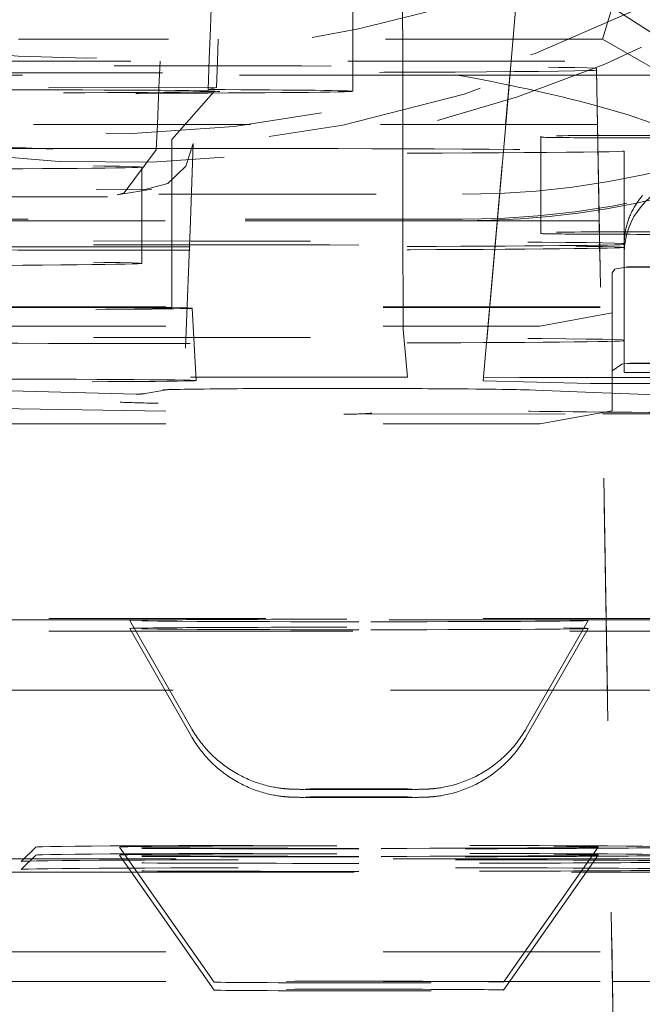
# Model space of a CAD drawing. Units: millimetres. Extents: x 1318 to 1898, y 72 to 806.
# Drawn here: x 1768 to 1771, y 191 to 196 of the extents above; entities that cross this region are included whole.
import ezdxf

# ---------------------------------------------------------------- set-up
doc = ezdxf.new("R2010")
doc.units = ezdxf.units.MM
doc.linetypes.add('_..__..__..__.._', pattern=[1.7999999999999998, 0.8999999999999999, -0.8999999999999999])
doc.linetypes.add('______..__..__..', pattern=[7.200000000000001, 2.7, -0.8999999999999999, 0.8999999999999999, -0.8999999999999999, 0.8999999999999999, -0.8999999999999999])
doc.layers.add('Ansichten', color=7, linetype='Continuous')
doc.layers.add('Maße', color=7, linetype='Continuous')
doc.dimstyles.get("Standard").update_dxf_attribs({"dimtxt": 0.18, "dimasz": 0.18, "dimexe": 0.18, "dimexo": 0.0625, "dimgap": 0.09, "dimtad": 0, "dimtih": 1, "dimtoh": 1, "dimdec": 4, "dimzin": 0, "dimdsep": 46, "dimtxsty": 'Standard', "dimcen": 0.09, "dimadec": 0, "dimazin": 0, "dimtfac": 1, "dimtdec": 4, "dimtofl": 0, "dimtmove": 0, "dimatfit": 3, "dimfxl": 0, "dimtolj": 1, "dimtzin": 0, "dimarcsym": 0})

# ---------------------------------------------------------------- blocks, each defined once
blk = doc.blocks.new('*D14')
at = {"layer": 'Defpoints', "color": 0}
for p in [(1758.35, 361.504469911706), (1813.5, 170.504469911706), (1892.5, 170.504469911706)]:
    blk.add_point(p, dxfattribs=at)
at = {"layer": 'Maße', "color": 0, "lineweight": -2}
for p, q in [((1758.4125, 361.504469911706), (1886.68, 361.504469911706)), ((1886.5, 349.504469911706), (1886.5, 182.504469911706)), ((1813.5625, 170.504469911706), (1886.68, 170.504469911706))]:
    blk.add_line(p, q, dxfattribs=at)
at = {"layer": 'Maße', "color": 0}
for points in [[(1888.5, 349.504469911706), (1884.5, 349.504469911706), (1886.5, 361.504469911706)], [(1884.5, 182.504469911706), (1888.5, 182.504469911706), (1886.5, 170.504469911706)]]:
    blk.add_solid(points, dxfattribs=at)
at = {"layer": 'Maße', "color": 0, "insert": (1880.41, 265.0000000000001), "char_height": 12, "attachment_point": 5, "rotation": 90}
blk.add_mtext('\\A1;191', dxfattribs=at)
blk = doc.blocks.new('*D29')
at = {"layer": 'Defpoints', "color": 0}
for p in [(1737, 206.0044699117059), (1813.5, 170.504469911706), (1867.5, 170.504469911706)]:
    blk.add_point(p, dxfattribs=at)
at = {"layer": 'Maße', "color": 0, "lineweight": -2}
for p, q in [((1737.0625, 206.0044699117059), (1861.68, 206.0044699117059)), ((1861.5, 194.0044699117059), (1861.5, 182.504469911706)), ((1813.5625, 170.504469911706), (1861.68, 170.504469911706))]:
    blk.add_line(p, q, dxfattribs=at)
at = {"layer": 'Maße', "color": 0}
for points in [[(1863.5, 194.0044699117059), (1859.5, 194.0044699117059), (1861.5, 206.0044699117059)], [(1859.5, 182.504469911706), (1863.5, 182.504469911706), (1861.5, 170.504469911706)]]:
    blk.add_solid(points, dxfattribs=at)
at = {"layer": 'Maße', "color": 0, "insert": (1855.41, 188.254469911706), "char_height": 12, "attachment_point": 5, "rotation": 90}
blk.add_mtext('\\A1;35.5', dxfattribs=at)
blk = doc.blocks.new('@725')
at = {"layer": 'Maße', "color": 212, "linetype": '_..__..__..__.._', "lineweight": 9}
for p, q in [((1769.230763035193, 197.2455628087438), (1769.16361110002, 195.3552069573769)), ((1769.725000000308, 195.3552069573769), (1769.725000000308, 197.2301648996198)), ((1769.931531563434, 195.3552069573769), (1769.928482271739, 197.2462852343618)), ((1770.380926371104, 195.3552069573769), (1770.546357578166, 197.2460059680323)), ((1770.546917582079, 197.246005965646), (1770.381538920644, 195.3552069573769)), ((1769.004113082182, 197.1466710145494), (1768.925894872823, 195.3552069573769)), ((1770.760680658019, 195.4462738929422), (1770.8, 195.5775219655997)), ((1770.8, 195.5775219655997), (1771.147653624513, 195.3552069573769)), ((1770.760680658019, 195.4462738929422), (1768.339319341981, 195.4462738929422)), ((1770.918415631491, 195.3552069573769), (1770.760680658019, 195.4462738929422)), ((1767.164564367004, 195.3361765769349), (1768.735664090261, 195.3361765769349)), ((1767.90425597399, 195.3552069573769), (1772.375, 195.3552069573769)), ((1768.925894872823, 195.3552069573769), (1768.921086389772, 195.2450762777442)), ((1769.16361110002, 195.3552069573769), (1769.159707656674, 195.2453233486392)), ((1769.725000000308, 195.2301955102416), (1769.725000000308, 195.3552069573769)), ((1769.931955220294, 195.0924678151113), (1769.931531563434, 195.3552069573769)), ((1770.357938600748, 195.0924678151113), (1770.380926371104, 195.3552069573769)), ((1770.381538920644, 195.3552069573769), (1770.358558451824, 195.0924678151113)), ((1771.199336759043, 195.1930195511304), (1770.918415631491, 195.3552069573769)), ((1768.735664090261, 195.3070278460424), (1766.66457090962, 195.3070278460424)), ((1770.155524360792, 195.2977138672224), (1770.735837786528, 195.2977138672223)), ((1770.875, 187.3260079580057), (1770.735359480574, 195.3251129312339)), ((1770.735359480574, 195.3251129312339), (1770.735359480574, 195.3180914917434)), ((1770.735359480574, 195.3180914917434), (1770.875, 187.3174413499461)), ((1770.735837786528, 195.2977138672223), (1772.375, 195.2977138672224)), ((1766.663448612781, 195.2427386965502), (1769.159707656674, 195.2453233486392)), ((1768.921086389772, 195.2450762777442), (1768.914423258222, 195.0924678151113)), ((1768.975000000308, 195.030198669675), (1769.149155610178, 195.2283744754068)), ((1769.159707656674, 195.2453233486392), (1769.125389567114, 195.2375543388221)), ((1769.300419610104, 195.0924678151113), (1768.02477951158, 195.0924678151113)), ((1768.914423258222, 195.0924678151113), (1768.909861164963, 194.987980302984)), ((1770.739420770552, 195.0924678151113), (1769.300419610104, 195.0924678151113)), ((1769.932599303067, 194.6930272037859), (1769.931955220294, 195.0924678151113)), ((1770.264940037369, 194.0295390318956), (1770.357938600748, 195.0924678151113)), ((1770.358558451824, 195.0924678151113), (1770.266687053085, 194.0420883518997)), ((1772.09892814817, 195.0924678151113), (1770.739420770552, 195.0924678151113)), ((1768.975000000308, 194.6930272037859), (1768.975000000308, 195.0301985713038)), ((1769.051190048496, 194.6930272037859), (1769.06327115436, 195.0141406580929)), ((1770.505044166691, 195.0442960626816), (1770.505044166691, 194.6443021848059)), ((1768.909861337734, 194.9879842609349), (1768.776775503944, 194.8084922878595)), ((1770.85, 194.5823738937407), (1770.85, 194.9823677716163)), ((1768.85, 194.6930272037859), (1768.85, 194.915975785589)), ((1766.925000000308, 194.8696517018349), (1768.660140535019, 194.8228843814982)), ((1768.858017186811, 194.8219819584125), (1768.660140535019, 194.8228843814982)), ((1768.747132637832, 194.8008309384466), (1768.85, 194.8179099641859)), ((1768.776775503944, 194.8084922878595), (1768.749680408562, 194.8012764241599)), ((1768.85, 194.8179099641859), (1768.890889530564, 194.824698836091)), ((1767.121111514858, 194.8031099871275), (1770.178888485142, 194.8031099871275)), ((1767.807254260123, 194.7923125474842), (1768.757505996738, 194.7919456975207)), ((1768.747304164056, 194.8008595217214), (1768.747132637832, 194.8008309384466)), ((1768.749680408562, 194.8012764241599), (1768.747304164056, 194.8008595217214)), ((1770.178888485142, 194.6930272037859), (1766.66464, 194.6930272037859)), ((1770.746403470874, 194.6924739372357), (1766.66464, 194.6924739372357)), ((1770.178888485142, 194.6996664023887), (1767.121111514858, 194.6996664023887)), ((1768.85, 194.5159819077135), (1768.85, 194.6930272037859)), ((1768.975000000308, 194.3302092850214), (1768.975000000308, 194.6930272037859)), ((1769.031324874169, 194.165014717124), (1769.051190048496, 194.6930272037859)), ((1769.933325679359, 194.2425506455114), (1769.932599303067, 194.6930272037859)), ((1772.09892814817, 194.6924739372357), (1770.746403470874, 194.6924739372357)), ((1770.505044166691, 194.6443021848059), (1770.505044166691, 194.6399136149641)), ((1770.85, 194.5823738937407), (1770.85, 194.598124152484)), ((1770.85, 194.1981302746084), (1770.85, 194.5823738937407)), ((1770.849999999998, 194.4993660732687), (1771.716666666665, 194.524816334579)), ((1770.8, 194.4771914296533), (1770.811088997815, 194.4918874884208)), ((1770.863832686428, 194.5015791394695), (1770.811088997815, 194.4918874884208)), ((1770.849999999998, 194.4993660732687), (1771.149999999998, 194.5010258729188)), ((1770.8, 194.0710270014671), (1770.8, 194.4771914296533)), ((1768.05, 194.3361120682362), (1771.55, 194.3361120682362)), ((1768.05, 194.3333457354851), (1771.55, 194.3333457354851)), ((1769.074999953015, 194.0302156813925), (1769.059277619891, 194.3302110645768)), ((1770.5, 194.2562352384756), (1770.8, 194.310792322717)), ((1768.05, 194.2562352384753), (1770.5, 194.2562352384755)), ((1769.951799943028, 194.044937690815), (1769.933325679359, 194.2425506455114)), ((1770.85, 194.1981302746084), (1770.85, 194.1953639418573)), ((1770.849999999998, 194.0993721953927), (1770.849999999998, 194.1953639418573)), ((1770.8, 194.0710270014671), (1770.840348661542, 194.0983547112444)), ((1770.8, 194.0710270014671), (1770.8, 193.9046278945307)), ((1770.863832686428, 194.1015852615939), (1770.840348661542, 194.0983547112444)), ((1771.149999999998, 194.1010319950439), (1770.849999999998, 194.0993721953927)), ((1770.849999999998, 194.0993721953927), (1770.849999999998, 194.0634098696282)), ((1769.951799943028, 194.044937690815), (1768.05, 194.0429685477456)), ((1770.266687053085, 194.0420883518997), (1770.264940037369, 194.0295390318956)), ((1770.264940037369, 194.0295390318956), (1770.709611133337, 194.0184011224088)), ((1770.266687053085, 194.0420883518997), (1770.416231305807, 194.0429144566932)), ((1770.757742867817, 194.0429130013987), (1770.416231305807, 194.0429144566931)), ((1770.8, 194.042912821327), (1770.757742867817, 194.0429130013987)), ((1771.55, 194.0429096253274), (1770.8, 194.042912821327)), ((1771.55, 194.0634098696282), (1770.849999999998, 194.0634098696282)), ((1768.05, 193.9947698480387), (1768.826237424607, 193.9738478860604)), ((1768.864383569761, 193.9764761491076), (1768.969226793417, 193.9938832263155)), ((1770.448162798929, 193.9914934703336), (1770.75885395193, 193.979266156683)), ((1770.855408044182, 194.0177526987988), (1770.709611133337, 194.0184011224088)), ((1770.855408044182, 194.0177526987988), (1771.55, 194.0177497389114)), ((1770.75885395193, 193.979266156683), (1770.8, 193.977646845575)), ((1770.8, 193.977646845575), (1771.55, 193.9481304427121)), ((1768.05, 193.9169319063164), (1769.686871232034, 193.8907032162808)), ((1769.705276362003, 193.8905638596611), (1770.760383358282, 193.8916563282127)), ((1770.5, 193.8500708102893), (1770.8, 193.9046278945307)), ((1770.760383358282, 193.8916563282127), (1771.55, 193.8924739053418)), ((1768.05, 193.8500708102891), (1770.5, 193.8500708102891)), ((1766.66464, 193.0431177710634), (1770.77519631114, 193.0431177710634)), ((1770.775300528649, 193.037147821917), (1766.66464, 193.037147821917)), ((1768.800004747891, 193.0348021554882), (1769.056043164934, 192.5867440227777)), ((1770.443956835066, 192.5867440227777), (1770.699995252109, 193.0348021554882)), ((1770.77519631114, 193.0431177710634), (1771.55, 193.0431177710634)), ((1771.55, 193.037147821917), (1770.775300528649, 193.037147821917)), ((1766.66464, 192.9905574487919), (1768.806318426753, 192.9905574487919)), ((1768.800004747891, 193.0016061624746), (1769.056043164934, 192.553548029764)), ((1768.806318426753, 192.9905574487919), (1768.825287950757, 192.9905574487919)), ((1768.825287950757, 192.9905574487919), (1770.674712049243, 192.9905574487919)), ((1770.443956835066, 192.553548029764), (1770.699995252109, 193.0016061624746)), ((1770.674712049243, 192.9905574487919), (1770.693681573247, 192.9905574487919)), ((1770.693681573247, 192.9905574487919), (1770.776113857631, 192.9905574487919)), ((1770.776113857631, 192.9905574487919), (1771.55, 192.9905574487919)), ((1770.780385044461, 192.7458886954079), (1768.05, 192.7458886954079)), ((1771.55, 192.7458886954079), (1770.780385044461, 192.7458886954079)), ((1768.410020509745, 192.0948741783495), (1768.350021428091, 192.0348769333195)), ((1768.758007439804, 192.0948119036239), (1769.150004499882, 191.5348288742168)), ((1770.349995500118, 191.5348288742168), (1770.741992560196, 192.0948119036239)), ((1770.792604770025, 192.0458994091254), (1768.05, 192.0458994091254)), ((1768.410020509745, 192.0616781853358), (1768.350021428091, 192.0016809403059)), ((1768.758007439804, 192.0616159106102), (1769.150004499882, 191.5016328812032)), ((1770.349995500118, 191.5016328812032), (1770.741992560196, 192.0616159106102)), ((1771.55, 192.0458994091254), (1770.792604770025, 192.0458994091254)), ((1768.05, 191.9905727541029), (1768.807738783483, 191.9905727541029)), ((1768.807738783483, 191.9905727541029), (1768.830976508528, 191.9905727541029)), ((1768.830976508528, 191.9905727541029), (1770.669023491472, 191.9905727541028)), ((1770.669023491472, 191.9905727541028), (1770.692261216517, 191.9905727541028)), ((1770.692261216517, 191.9905727541028), (1770.793570608437, 191.9905727541029)), ((1770.793570608437, 191.9905727541029), (1771.55, 191.9905727541028)), ((1768.05, 191.6607990709782), (1771.55, 191.6607990709782)), ((1768.05, 191.5371707798834), (1770.801485654858, 191.5371707798834)), ((1770.801485654858, 191.5371707798834), (1771.55, 191.5371707798834))]:
    blk.add_line(p, q, dxfattribs=at)
blk.add_lwpolyline([(1771.361427958139, 194.803423831972), (1771.319851988566, 194.8968234981166), (1771.243036906392, 194.9641965252636), (1771.117238720433, 195.0348169593312), (1770.993729288107, 195.0881041215113), (1770.866414024957, 195.1326484618582), (1770.736541648426, 195.1704807148244), (1770.736541648426, 195.1704807148244, 0.01994185850619713), (1770.155524360792, 195.2977138672224)], format="xyb", dxfattribs=at)
for points in [[(1768.858017186811, 194.8219819584124), (1768.957236544515, 194.8480035307805), (1769.03219608837, 194.9193250783291), (1769.06327115436, 195.0141406580929)], [(1769.056055763443, 192.5867219771345), (1769.057561379598, 192.5841058741262), (1769.061697785984, 192.577100515843), (1769.065944603803, 192.5701682201793), (1769.070300420587, 192.563310755825), (1769.074763790803, 192.556529866659), (1769.079333235958, 192.5498272712078), (1769.084007244676, 192.5432046621063), (1769.088784272755, 192.5366637055609), (1769.093662743209, 192.5302060408138), (1769.098641046276, 192.5238332796093), (1769.1037175394, 192.5175470056605), (1769.108890547177, 192.5113487741177), (1769.114158361259, 192.5052401110382), (1769.119519240216, 192.4992225128561), (1769.124971409339, 192.4932974458526), (1769.13051306039, 192.4874663456278), (1769.136142351277, 192.4817306165719), (1769.141857405644, 192.4760916313384), (1769.147656312374, 192.4705507303168), (1769.153537124978, 192.4651092211074), (1769.159497860857, 192.4597683779983), (1769.165536500415, 192.4545294414446), (1769.171650985993, 192.4493936175537), (1769.177839220597, 192.4443620775758), (1769.184099066376, 192.439435957406), (1769.1904283428, 192.4346163570995), (1769.196824824484, 192.4299043404073), (1769.203286238575, 192.4253009343402), (1769.209810261601, 192.4208071287701), (1769.216394515675, 192.4164238760856), (1769.223036563876, 192.412152090919), (1769.229733904612, 192.4079926499703), (1769.236483964693, 192.4039463919655), (1769.243284090758, 192.4000141177932), (1769.25013153858, 192.3961965908828), (1769.257023459616, 192.3924945379129), (1769.263956883931, 192.3889086499601), (1769.27092869832, 192.3854395842494), (1769.27793561799, 192.3820879667175), (1769.284974149534, 192.3788543956806), (1769.292040541992, 192.3757394470024), (1769.299130721511, 192.3727436813054), (1769.306240203153, 192.3698676539591), (1769.313363970701, 192.3671119288381), (1769.320496311283, 192.3644770971694), (1769.32763058604, 192.3619638031837), (1769.334758910154, 192.3595727786894), (1769.341871705141, 192.3573048889644), (1769.348957073665, 192.3551611921155), (1769.355999935009, 192.3531430124557), (1769.362980856167, 192.351252023773), (1769.369874539975, 192.3494903274629), (1769.376648030741, 192.3478604886421), (1769.383258940097, 192.3463654561876), (1769.38965445052, 192.3450082447534), (1769.395772457809, 192.3437912314032), (1769.401546505637, 192.342714997729), (1769.406915189025, 192.3417769180959), (1769.411833910543, 192.3409700787455), (1769.416283954044, 192.3402832309122), (1769.420274271418, 192.3397019959572), (1769.423835765787, 192.3392107778209), (1769.427011996384, 192.3387945351905), (1769.429850621179, 192.3384398965545), (1769.432397663072, 192.3381355889942), (1769.434694590786, 192.3378724060553), (1769.436777341189, 192.3376429542405), (1769.438676408625, 192.3374413364474), (1769.440417407404, 192.3372628514392), (1769.442021776879, 192.3371037386978), (1769.443507470808, 192.3369609732716), (1769.444889567799, 192.3368321052635), (1769.446180786494, 192.3367151358308), (1769.447391909764, 192.3366084218081), (1769.448532129688, 192.3365106023058), (1769.449609326644, 192.336420542024), (1769.450630294875, 192.3363372872464), (1769.451600925067, 192.3362600314643), (1769.452526352621, 192.3361880883453), (1769.453411078565, 192.3361208703269), (1769.454259068638, 192.3360578715491), (1769.455073834903, 192.3359986541505), (1769.455858503358, 192.3359428371938), (1769.456615870242, 192.3358900876555), (1769.45734844922, 192.3358401130499), (1769.458058511149, 192.3357926553549), (1769.458748117803, 192.335747485979), (1769.45941915066, 192.3357044015682), (1769.460073335645, 192.3356632204931), (1769.460712264555, 192.3356237798898), (1769.461337413762, 192.3355859331535), (1769.461950160686, 192.3355495478047), (1769.462551798471, 192.3355145036623), (1769.463143549194, 192.3354806912698), (1769.463726575931, 192.3354480105328), (1769.464301993957, 192.3354163695307), (1769.464870881309, 192.3353856834715), (1769.465434288978, 192.3353558737684), (1769.465993250943, 192.3353268672107), (1769.466548794295, 192.3352985952157), (1769.467101949716, 192.3352709931411), (1769.467653762587, 192.3352439996439), (1769.468205305093, 192.3352175560699), (1769.468757689708, 192.3351916058598), (1769.469312084591, 192.3351660939551), (1769.46986973154, 192.3351409661867), (1769.470431967364, 192.3351161686248), (1769.4710002498, 192.3350916468645), (1769.471576189543, 192.3350673452163), (1769.472161590517, 192.3350432057542), (1769.472758501408, 192.3350191671653), (1769.473369282842, 192.3349951633146), (1769.473996696597, 192.334971121404), (1769.474644026553, 192.3349469595427), (1769.47531524639, 192.3349225834501), (1769.476015258047, 192.3348978818485), (1769.476750240728, 192.3348727198175), (1769.47752817912, 192.3348469288669), (1769.478359695348, 192.3348202914916), (1769.479259423923, 192.3347925159536), (1769.480248423883, 192.3347631926044), (1769.481358745564, 192.3347317123448), (1769.482642995944, 192.3346970985864), (1769.484197415878, 192.3346576098172), (1769.486230878941, 192.3346095823339), (1769.489365679265, 192.3345425916969), (1769.495145623872, 192.334436945103), (1769.498732189081, 192.3343803493763), (1769.501731055606, 192.3343371231069), (1769.504520980182, 192.3342997210448), (1769.507194049, 192.3342660823014), (1769.50980355665, 192.3342350639469), (1769.512646766642, 192.3342030796485), (1769.515452500621, 192.3341731666415), (1769.518240721756, 192.3341448936445), (1769.52102904647, 192.3341179269048), (1769.522100295419, 192.3341078882374)], [(1769.977891480947, 192.334107811835), (1769.979612608041, 192.3341240232973), (1769.982289004408, 192.3341501605791), (1769.984943896672, 192.3341773001868), (1769.987584912891, 192.3342056203167), (1769.990222630617, 192.3342353669893), (1769.992872206567, 192.334266892323), (1769.995556347437, 192.334300724709), (1769.998311231721, 192.3343377097735), (1770.001199847518, 192.3343793313045), (1770.004347914021, 192.3344285897479), (1770.008073593764, 192.3344932643963), (1770.013756095715, 192.3346092870423), (1770.015956894556, 192.3346614178392), (1770.017598467439, 192.3347034648045), (1770.018950435305, 192.3347403296475), (1770.020105900222, 192.3347735559848), (1770.021121256474, 192.3348041375941), (1770.022035154632, 192.3348328224592), (1770.022873064704, 192.3348601246274), (1770.02365234685, 192.3348864053204), (1770.024385309217, 192.3349119277535), (1770.025080999415, 192.3349368908978), (1770.025746280869, 192.33496145036), (1770.026386503784, 192.3349857316665), (1770.027005939064, 192.3350098389954), (1770.027608068539, 192.3350338611066), (1770.028195785002, 192.3350578754939), (1770.028771533815, 192.3350819513756), (1770.029337415584, 192.3351061519115), (1770.029957263391, 192.3351332785626), (1770.030568661125, 192.3351606754763), (1770.031172091399, 192.3351883451309), (1770.031769535735, 192.3352163625507), (1770.032362799506, 192.3352448019878), (1770.032953519, 192.3352737364093), (1770.033543201326, 192.3353032387095), (1770.03413325694, 192.3353333828085), (1770.034725026111, 192.3353642446516), (1770.035319801042, 192.3353959031554), (1770.035918844837, 192.335428441139), (1770.036523408272, 192.3354619462713), (1770.037134745068, 192.3354965120626), (1770.037754126225, 192.33553223893), (1770.038382853896, 192.3355692353603), (1770.039022275216, 192.3356076192049), (1770.039673796447, 192.3356475191362), (1770.040338897817, 192.3356890763059), (1770.041019149419, 192.3357324462487), (1770.041716228553, 192.3357778010851), (1770.04243193896, 192.3358253320898), (1770.043168232427, 192.335875252702), (1770.043927233348, 192.3359278020771), (1770.04471126691, 192.3359832493019), (1770.045522891742, 192.3360418984232), (1770.046364938007, 192.3361040944843), (1770.047240552188, 192.33617023081), (1770.04815325007, 192.3362407578536), (1770.049106979835, 192.3363161940049), (1770.050106197652, 192.3363971388775), (1770.051155958772, 192.3364842897521), (1770.052262027944, 192.3365784620631), (1770.05343101402, 192.3366806151029), (1770.054670534922, 192.3367918845082), (1770.055989420892, 192.3369136236207), (1770.057397966056, 192.3370474565439), (1770.05890824103, 192.3371953467152), (1770.060534482406, 192.3373596861675), (1770.062293578393, 192.3375434124986), (1770.064205672899, 192.3377501629991), (1770.06629491131, 192.3379844784747), (1770.068590346495, 192.3382520728789), (1770.07112700525, 192.3385601881739), (1770.073947067985, 192.3389180546098), (1770.077101008653, 192.3393374693349), (1770.080648328501, 192.3398334788038), (1770.084657130669, 192.3404250797854), (1770.089201190279, 192.3411357054028), (1770.094352553544, 192.341993014028), (1770.100167814903, 192.3430272293811), (1770.106668682869, 192.3442673398201), (1770.112982680203, 192.3455573115823), (1770.119614434072, 192.3470037047718), (1770.126484120273, 192.3486017544127), (1770.133523109786, 192.3503455576223), (1770.140676924794, 192.3522293349305), (1770.147904400061, 192.3542480395152), (1770.15517514569, 192.3563974932374), (1770.162466862507, 192.3586743089114), (1770.169763099376, 192.3610757452642), (1770.177051556832, 192.3635995600262), (1770.184322863934, 192.3662438844018), (1770.191569716638, 192.3690071235132), (1770.198786276912, 192.3718878803575), (1770.205967754668, 192.3748848988456), (1770.213110116245, 192.3779970215405), (1770.220209880069, 192.3812231584199), (1770.227263972449, 192.3845622637921), (1770.234269624997, 192.3880133192042), (1770.241224301049, 192.3915753207492), (1770.248125642431, 192.3952472696069), (1770.254971430615, 192.3990281649675), (1770.261759558133, 192.4029169987236), (1770.268488007388, 192.4069127514777), (1770.275154834803, 192.4110143895354), (1770.281758158914, 192.415220862644), (1770.289034825174, 192.4200273752456), (1770.29549750705, 192.4244515704752), (1770.302586597626, 192.4294785829252), (1770.309592897069, 192.4346322663257), (1770.316496793523, 192.4398979443527), (1770.323296808804, 192.4452735254941), (1770.32999189649, 192.4507572353394), (1770.336580997732, 192.4563472921682), (1770.343063035379, 192.4620418979252), (1770.349436918413, 192.467839237409), (1770.355701546241, 192.4737374778385), (1770.361855812624, 192.479734768574), (1770.367898609252, 192.4858292409568), (1770.373828829, 192.4920190082478), (1770.379645368891, 192.4983021656489), (1770.385347132793, 192.5046767903925), (1770.390933033881, 192.5111409418898), (1770.396401996875, 192.5176926619279), (1770.401752960092, 192.5243299749114), (1770.40698487732, 192.5310508881398), (1770.412096719536, 192.5378533921184), (1770.417087476479, 192.5447354608978), (1770.421956158103, 192.5516950524391), (1770.426701795907, 192.5587301090015), (1770.431323444169, 192.5658385575512), (1770.435820181074, 192.5730183101878), (1770.440191109771, 192.5802672645884), (1770.443948743107, 192.5867298626724)], [(1769.056055763443, 192.553525984121), (1769.057561379598, 192.5509098811129), (1769.061697785984, 192.5439045228296), (1769.065944603803, 192.5369722271659), (1769.070300420586, 192.5301147628117), (1769.074763790803, 192.5233338736457), (1769.079333235958, 192.5166312781945), (1769.084007244675, 192.5100086690929), (1769.088784272755, 192.5034677125475), (1769.093662743209, 192.4970100478005), (1769.098641046276, 192.490637286596), (1769.1037175394, 192.484351012647), (1769.108890547177, 192.4781527811044), (1769.114158361259, 192.4720441180249), (1769.119519240215, 192.4660265198428), (1769.124971409338, 192.4601014528393), (1769.13051306039, 192.4542703526144), (1769.136142351277, 192.4485346235586), (1769.141857405644, 192.4428956383251), (1769.147656312374, 192.4373547373034), (1769.153537124977, 192.4319132280941), (1769.159497860857, 192.4265723849848), (1769.165536500415, 192.4213334484313), (1769.171650985993, 192.4161976245403), (1769.177839220597, 192.4111660845624), (1769.184099066375, 192.4062399643927), (1769.190428342799, 192.4014203640861), (1769.196824824484, 192.396708347394), (1769.203286238574, 192.3921049413267), (1769.209810261601, 192.3876111357566), (1769.216394515675, 192.3832278830722), (1769.223036563876, 192.3789560979056), (1769.229733904612, 192.3747966569569), (1769.236483964693, 192.3707503989522), (1769.243284090758, 192.3668181247797), (1769.25013153858, 192.3630005978694), (1769.257023459616, 192.3592985448994), (1769.263956883931, 192.3557126569466), (1769.27092869832, 192.3522435912359), (1769.27793561799, 192.3488919737041), (1769.284974149533, 192.3456584026671), (1769.292040541992, 192.3425434539889), (1769.29913072151, 192.339547688292), (1769.306240203153, 192.3366716609457), (1769.313363970701, 192.3339159358246), (1769.320496311283, 192.331281104156), (1769.32763058604, 192.3287678101701), (1769.334758910153, 192.3263767856759), (1769.341871705141, 192.324108895951), (1769.348957073665, 192.3219651991019), (1769.355999935009, 192.3199470194422), (1769.362980856167, 192.3180560307595), (1769.369874539975, 192.3162943344495), (1769.376648030741, 192.3146644956285), (1769.383258940097, 192.313169463174), (1769.389654450519, 192.3118122517399), (1769.395772457809, 192.3105952383897), (1769.401546505637, 192.3095190047155), (1769.406915189024, 192.3085809250824), (1769.411833910543, 192.3077740857319), (1769.416283954044, 192.3070872378987), (1769.420274271418, 192.3065060029436), (1769.423835765786, 192.3060147848072), (1769.427011996384, 192.3055985421769), (1769.429850621179, 192.305243903541), (1769.432397663072, 192.3049395959807), (1769.434694590786, 192.3046764130417), (1769.436777341189, 192.3044469612269), (1769.438676408625, 192.3042453434338), (1769.440417407404, 192.3040668584257), (1769.442021776879, 192.3039077456843), (1769.443507470808, 192.303764980258), (1769.444889567799, 192.3036361122499), (1769.446180786494, 192.3035191428173), (1769.447391909764, 192.3034124287946), (1769.448532129688, 192.3033146092923), (1769.449609326644, 192.3032245490105), (1769.450630294875, 192.3031412942327), (1769.451600925067, 192.3030640384508), (1769.452526352621, 192.3029920953317), (1769.453411078565, 192.3029248773134), (1769.454259068638, 192.3028618785355), (1769.455073834903, 192.302802661137), (1769.455858503358, 192.3027468441802), (1769.456615870242, 192.302694094642), (1769.45734844922, 192.3026441200364), (1769.458058511149, 192.3025966623414), (1769.458748117803, 192.3025514929654), (1769.459419150659, 192.3025084085546), (1769.460073335645, 192.3024672274794), (1769.460712264555, 192.3024277868761), (1769.461337413762, 192.3023899401399), (1769.461950160686, 192.3023535547912), (1769.462551798471, 192.3023185106487), (1769.463143549194, 192.3022846982562), (1769.463726575931, 192.3022520175193), (1769.464301993957, 192.302220376517), (1769.464870881309, 192.302189690458), (1769.465434288978, 192.3021598807548), (1769.465993250942, 192.3021308741971), (1769.466548794295, 192.302102602202), (1769.467101949716, 192.3020750001275), (1769.467653762587, 192.3020480066302), (1769.468205305093, 192.3020215630562), (1769.468757689708, 192.3019956128461), (1769.469312084591, 192.3019701009415), (1769.46986973154, 192.3019449731732), (1769.470431967364, 192.3019201756111), (1769.4710002498, 192.3018956538509), (1769.471576189543, 192.3018713522028), (1769.472161590517, 192.3018472127407), (1769.472758501408, 192.3018231741517), (1769.473369282842, 192.301799170301), (1769.473996696597, 192.3017751283904), (1769.474644026553, 192.3017509665291), (1769.47531524639, 192.3017265904365), (1769.476015258047, 192.3017018888349), (1769.476750240728, 192.3016767268039), (1769.47752817912, 192.3016509358534), (1769.478359695348, 192.301624298478), (1769.479259423923, 192.3015965229401), (1769.480248423883, 192.3015671995909), (1769.481358745564, 192.3015357193312), (1769.482642995944, 192.3015011055729), (1769.484197415878, 192.3014616168035), (1769.486230878941, 192.3014135893204), (1769.489365679265, 192.3013465986834), (1769.495145623873, 192.3012409520893), (1769.498732189081, 192.3011843563627), (1769.501731055606, 192.3011411300933), (1769.504520980183, 192.3011037280312), (1769.507194049, 192.3010700892879), (1769.50980355665, 192.3010390709333), (1769.512646766642, 192.301007086635), (1769.515452500621, 192.3009771736278), (1769.518240721756, 192.3009489006309), (1769.52102904647, 192.3009219338913), (1769.522100295419, 192.3009118952237)], [(1769.977891480947, 192.3009118188215), (1769.979612608041, 192.3009280302836), (1769.982289004408, 192.3009541675654), (1769.984943896672, 192.3009813071732), (1769.987584912891, 192.3010096273031), (1769.990222630617, 192.3010393739758), (1769.992872206567, 192.3010708993095), (1769.995556347437, 192.3011047316954), (1769.998311231721, 192.3011417167598), (1770.001199847518, 192.3011833382908), (1770.004347914021, 192.3012325967344), (1770.008073593764, 192.3012972713827), (1770.013756095715, 192.3014132940286), (1770.015956894556, 192.3014654248255), (1770.017598467439, 192.301507471791), (1770.018950435305, 192.3015443366338), (1770.020105900222, 192.3015775629713), (1770.021121256474, 192.3016081445805), (1770.022035154632, 192.3016368294457), (1770.022873064704, 192.3016641316139), (1770.02365234685, 192.3016904123068), (1770.024385309217, 192.3017159347399), (1770.025080999415, 192.3017408978841), (1770.025746280869, 192.3017654573464), (1770.026386503784, 192.301789738653), (1770.027005939064, 192.3018138459819), (1770.027608068539, 192.3018378680931), (1770.028195785002, 192.3018618824802), (1770.028771533815, 192.301885958362), (1770.029337415584, 192.3019101588979), (1770.029957263391, 192.301937285549), (1770.030568661124, 192.3019646824627), (1770.031172091399, 192.3019923521173), (1770.031769535735, 192.302020369537), (1770.032362799506, 192.3020488089743), (1770.032953519, 192.3020777433958), (1770.033543201326, 192.302107245696), (1770.034133256939, 192.302137389795), (1770.034725026111, 192.3021682516379), (1770.035319801042, 192.3021999101418), (1770.035918844837, 192.3022324481254), (1770.036523408272, 192.3022659532576), (1770.037134745068, 192.3023005190491), (1770.037754126225, 192.3023362459164), (1770.038382853896, 192.3023732423467), (1770.039022275216, 192.3024116261913), (1770.039673796447, 192.3024515261227), (1770.040338897817, 192.3024930832924), (1770.041019149419, 192.302536453235), (1770.041716228553, 192.3025818080715), (1770.04243193896, 192.3026293390763), (1770.043168232427, 192.3026792596883), (1770.043927233348, 192.3027318090635), (1770.04471126691, 192.3027872562882), (1770.045522891742, 192.3028459054097), (1770.046364938007, 192.3029081014708), (1770.047240552188, 192.3029742377964), (1770.04815325007, 192.3030447648399), (1770.049106979835, 192.3031202009913), (1770.050106197652, 192.303201145864), (1770.051155958772, 192.3032882967386), (1770.052262027944, 192.3033824690496), (1770.05343101402, 192.3034846220893), (1770.054670534922, 192.3035958914947), (1770.055989420892, 192.3037176306071), (1770.057397966056, 192.3038514635303), (1770.05890824103, 192.3039993537017), (1770.060534482406, 192.304163693154), (1770.062293578393, 192.304347419485), (1770.064205672899, 192.3045541699856), (1770.06629491131, 192.3047884854612), (1770.068590346495, 192.3050560798654), (1770.07112700525, 192.3053641951602), (1770.073947067985, 192.3057220615961), (1770.077101008653, 192.3061414763212), (1770.080648328501, 192.3066374857902), (1770.084657130669, 192.3072290867719), (1770.089201190279, 192.3079397123891), (1770.094352553544, 192.3087970210144), (1770.100167814903, 192.3098312363676), (1770.106668682869, 192.3110713468066), (1770.112982680203, 192.3123613185688), (1770.119614434072, 192.3138077117582), (1770.126484120273, 192.3154057613991), (1770.133523109786, 192.3171495646087), (1770.140676924794, 192.3190333419168), (1770.147904400061, 192.3210520465016), (1770.15517514569, 192.3232015002237), (1770.162466862507, 192.3254783158978), (1770.169763099376, 192.3278797522505), (1770.177051556832, 192.3304035670127), (1770.184322863934, 192.3330478913883), (1770.191569716638, 192.3358111304996), (1770.198786276912, 192.338691887344), (1770.205967754668, 192.341688905832), (1770.213110116245, 192.3448010285268), (1770.220209880069, 192.3480271654063), (1770.227263972449, 192.3513662707785), (1770.234269624997, 192.3548173261905), (1770.241224301049, 192.3583793277357), (1770.248125642431, 192.3620512765932), (1770.254971430615, 192.3658321719538), (1770.261759558133, 192.36972100571), (1770.268488007387, 192.373716758464), (1770.275154834803, 192.3778183965219), (1770.281758158913, 192.3820248696304), (1770.289034825174, 192.3868313822319), (1770.29549750705, 192.3912555774615), (1770.302586597626, 192.3962825899116), (1770.309592897069, 192.4014362733121), (1770.316496793523, 192.4067019513391), (1770.323296808804, 192.4120775324806), (1770.32999189649, 192.4175612423258), (1770.336580997732, 192.4231512991547), (1770.343063035379, 192.4288459049117), (1770.349436918413, 192.4346432443953), (1770.355701546241, 192.4405414848248), (1770.361855812624, 192.4465387755604), (1770.367898609252, 192.4526332479431), (1770.373828829, 192.4588230152342), (1770.379645368891, 192.4651061726353), (1770.385347132793, 192.471480797379), (1770.390933033881, 192.4779449488761), (1770.396401996875, 192.4844966689143), (1770.401752960092, 192.4911339818978), (1770.40698487732, 192.4978548951262), (1770.412096719536, 192.5046573991047), (1770.417087476479, 192.5115394678842), (1770.421956158102, 192.5184990594254), (1770.426701795907, 192.5255341159878), (1770.431323444169, 192.5326425645375), (1770.435820181074, 192.5398223171742), (1770.440191109771, 192.5470712715749), (1770.443948743107, 192.5535338696588)]]:
    blk.add_lwpolyline(points, dxfattribs=at)
at = {"layer": 'Maße', "color": 212, "linetype": '_..__..__..__.._', "lineweight": 9, "extrusion": (0, 0, -1)}
blk.add_lwpolyline([(-1770.849999999998, 194.595686917083), (-1770.850041443591, 194.6006744831598), (-1770.850165762918, 194.6056631052577), (-1770.850372923632, 194.6106514050676), (-1770.850662868497, 194.615638004369), (-1770.851035517402, 194.6206215254111), (-1770.851490767388, 194.6256005912941), (-1770.852028492676, 194.6305738263485), (-1770.852648544694, 194.6355398565161), (-1770.853350752131, 194.6404973097299), (-1770.854134920971, 194.6454448162914), (-1770.855000834556, 194.6503810092514), (-1770.855948253644, 194.655304524786), (-1770.856976916469, 194.6602140025738), (-1770.858086538824, 194.6651080861724), (-1770.85927681413, 194.6699854233925), (-1770.860547413523, 194.6748446666715), (-1770.861897985951, 194.679684473446), (-1770.863328158262, 194.6845035065227), (-1770.864837535314, 194.6893004344481), (-1770.866425700079, 194.6940739318761), (-1770.868092213763, 194.6988226799341), (-1770.869836615922, 194.7035453665875), (-1770.871658424597, 194.7082406870023), (-1770.873557136437, 194.7129073439056), (-1770.875532226847, 194.7175440479437), (-1770.877583150127, 194.722149518039), (-1770.879709339627, 194.7267224817433), (-1770.881910207901, 194.7312616755894), (-1770.884185146869, 194.7357658454409), (-1770.886533527987, 194.7402337468378), (-1770.888954702419, 194.7446641453407), (-1770.891448001218, 194.7490558168724), (-1770.894012735509, 194.7534075480552), (-1770.896648196678, 194.7577181365463), (-1770.899353656574, 194.7619863913708), (-1770.902128367703, 194.7662111332499), (-1770.904971563439, 194.770391194927), (-1770.907882458233, 194.7745254214903), (-1770.910860247831, 194.7786126706918), (-1770.9139041095, 194.782651813263), (-1770.917013202248, 194.7866417332266), (-1770.920186667063, 194.790581328205), (-1770.923423627145, 194.7944695097253), (-1770.926723188153, 194.7983052035194)], dxfattribs=at)
for centre, radius, start, end in [((-1768.661773453847, 200.1584928387349), 5.105461259364382, 239.2566250692125, 316.3913083775142), ((-1768.736669860069, 200.1927513520202), 5.258149950545069, 225.8081602774117, 293.9565619844166)]:
    blk.add_arc(centre, radius, start, end, dxfattribs=at)
at = {"layer": 'Maße', "color": 212, "linetype": '_..__..__..__.._', "lineweight": 9}
blk.add_arc((1768.831626076558, 194.1737752789564), 0.1999999999999693, 268.4560780923566, 279.4268031517814, dxfattribs=at)
for centre, major_axis, ratio, start_param, end_param in [((1768.625, 200.6181283684246), (-5.249999999999976, 0), 0.9999846946890939, 1.406398336393464, 3.141592653589772), ((1768.625, 200.2325015829168), (-5.249999999999977, -5.016596574753212e-12), 0.9999846946890939, 0, 3.141592653588841), ((1767.950000000308, 162.5125681392992), (1.774479756766252, 50.82833260842486), 0.0008454339989599373, 5.411916367198934, 5.464518986206936), ((1770.178888485142, 198.3245082980296), (-3.521452207823073, 0), 0.9999846946890937, 1.570796326794897, 2.261444395352814), ((1767.950000000308, 195.2301955102416), (1.225000000000031, 0), 0.00553266550227616, 0.1850049007113608, 3.117158044062391), ((1767.950000000308, 195.2301955102416), (1.225000000000032, 0), 0.005532665502263947, 3.169517921621552, 6.241297405137273), ((1770.178888485142, 198.2929721046667), (-3.599999999999826, 0), 0.9999846946890938, 1.570796326794897, 2.104141575705555), ((1771.105044166692, 195.0442960626816), (0.5999999999999339, 0), 0.00553266550218912, 0.9180899649823964, 3.141592653600045), ((1771.105044166692, 195.0399074928398), (0.5999999999999339, 0), 0.005532665502263947, 3.141592653589771, 4.71238898038469), ((1771.149999999998, 194.5597245913184), (-0.299999999999967, 3.066112370148993e-12), 0.9999846946890956, 4.886921905594969, 6.283185307179586), ((1771.105044166692, 194.6443021848059), (0.5999999999999339, 0), 0.005532665502336111, 0.9180899649824523, 3.141592653579818), ((1771.105044166692, 194.6399136149641), (0.5999999999999339, 0), 0.005532665502263947, 3.141592653589771, 4.71238898038469), ((1767.950000000308, 194.3302092850214), (1.109277666215158, 0), 0.005532665502263947, 0.0002899591544950056, 3.141302694441619), ((1767.950000000308, 194.3302092850214), (1.109277666215158, 0), 0.005532665502262837, 3.326597554301101, 6.283475266341259), ((1767.950000000308, 194.3302092850214), (1.025000000000054, 0), 0.005532665502263947, 0, 3.141592653589771), ((1767.950000000308, 194.3302092850214), (1.025000000000054, 0), 0.005532665502272385, 3.326597554301254, 6.283185307179586), ((1767.950000000308, 194.0302138766147), (1.125000000000043, 0), 0.005532665502263947, 0.0002899591544816611, 3.141302694428616), ((1767.950000000308, 194.0302138766147), (1.125000000000043, 0), 0.005532665502265502, 3.326597554301169, 6.283475266335961), ((1770.456027751304, 194.191338766811), (-0.007864952374786332, -0.1998452964774267), 0.9902471817277966, 0, 0.0397219035439905), ((1768.831626076558, 194.1737752789564), (-0.005388651951012918, -0.1999273928958674), 0.9795602568955936, 0, 0.02750851263506229), ((1769.51688590906, 203.8903741586335), (-0.2096844522218459, 9.999576056562223), 0.3268175494267893, 3.129449386692877, 3.135078131000884), ((1769.51688590906, 203.8903741586335), (-0.2096844522218459, 9.999576056562223), 0.3268175494267893, 3.135078131000884, 3.165071869316269), ((1769.75, 191.5348417307764), (0.5999999999999339, 0), 0.005532665502263947, 0, 3.145465588413554), ((1769.75, 191.5016457377629), (0.5999999999999339, 0), 0.005532665502263947, 0, 3.145465588413554), ((1769.75, 191.5348417307764), (0.5999999999999339, 0), 0.005532665502264169, 3.145465588399909, 6.283185307179586), ((1769.75, 191.5016457377629), (0.5999999999999339, 0), 0.005532665502264169, 3.145465588399909, 6.283185307179586)]:
    blk.add_ellipse(centre, major_axis=major_axis, ratio=ratio, start_param=start_param, end_param=end_param, dxfattribs=at)
at = {"layer": 'Maße', "color": 212, "linetype": '_..__..__..__.._', "lineweight": 9, "extrusion": (0, 0, -1)}
for centre, major_axis, ratio, start_param, end_param in [((1770.178888485142, 198.2996113032693), (3.600000000000047, 0), 0.9999846946890938, 0.8801482582371415, 1.570796326795051), ((1768.735054824487, 195.3251095603701), (-2.000304656087819, -3.370966921822323e-06), 0.005532665245607275, 1.571100922613863, 3.14159266291356), ((1765.5, 195.8503805198295), (-99.99999999999986, 0), 0.005532665502264069, 4.665816903119566, 4.695467383328274), ((1768.735054824487, 195.3180948626072), (-2.000304656087816, 3.370966921840111e-06), 0.005532665245607275, 3.141592644265982, 4.712084384565736), ((1767.950000000308, 195.2301955102416), (-1.77499999999986, 0), 0.005532665502264071, 3.141592653589771, 6.283185307179586), ((1767.950000000308, 195.2301955102416), (-1.77499999999986, 0), 0.005532665502269177, 2.294535656865512, 3.141592653590573), ((1768.85, 194.9823677716163), (-1.99999999999978, 0), 0.00553266550225319, 1.105080080103603, 1.570796326794896), ((1768.85, 194.9823677716163), (-1.99999999999978, 0), 0.005532665502294712, 1.570796326794897, 1.910732194693263), ((1768.85, 194.9823677716163), (-1.99999999999978, 0), 0.005532665502263849, 3.141592653589771, 4.453639510135135), ((1768.85, 194.9823677716163), (-1.99999999999978, 0), 0.00553266550228472, 1.910732194692847, 3.141592653590975), ((1766.85, 194.915975785589), (-2.000000000000224, 0), 0.005532665502263849, 3.141592653589771, 6.283185307179586), ((1766.85, 194.915975785589), (-2.000000000000223, 0), 0.005532665502294712, 1.570796326794897, 3.141592653589771), ((1768.85, 194.598124152484), (-1.99999999999978, 0), 0.005532665502263849, 0, 3.141592653589771), ((1768.85, 194.5953578197329), (-1.99999999999978, 0), 0.005532665502263849, 3.141592653589771, 6.283185307179586), ((1768.85, 194.5823738937407), (-1.99999999999978, 0), 0.005532665502263849, 0, 1.570796326794897), ((1768.85, 194.5823738937407), (-1.99999999999978, 0), 0.005532665502263849, 3.141592653589771, 6.283185307179586), ((1768.85, 194.5823738937407), (-1.99999999999978, 0), 0.005532665502239202, 1.570796326794897, 3.141592653589771), ((1766.85, 194.5159819077135), (-2.000000000000224, 0), 0.005532665502239202, 1.570796326794897, 3.141592653589771), ((1766.85, 194.5159819077135), (-2.000000000000224, 0), 0.005532665502263849, 3.141592653589771, 6.283185307179586), ((1771.1, 194.5005555963516), (-0.2999999999999669, 0), 0.005532665502283388, 0.6645013585027782, 1.658062789394359), ((1768.85, 194.1981302746084), (-1.99999999999978, 0), 0.005532665502263849, 0, 3.141592653589771), ((1768.85, 194.1953639418573), (-1.99999999999978, 0), 0.005532665502263849, 3.141592653589771, 6.283185307179586), ((1771.1, 194.100561718476), (-0.2999999999999669, 0), 0.005532665502283388, 0.6645013585027782, 1.658062789394359), ((1770.766626801425, 193.9908479964622), (-1.831173365758332, 0), 0.00553266550226296, 0.03331104430279932, 0.5326224642307213), ((1768.936469300214, 194.1911823561642), (0.03275749320319785, -0.1972991298486894), 0.9994299416446019, 0, 0.1646209115964628), ((1769.646704930781, 193.9945002891326), (-0.5311733657582528, 0), 0.00553266550232713, 0.5326224642270606, 2.453285485629283), ((1768.642685732843, 193.9899314145968), (-1.83117336575811, 0), 0.005532665502246751, 2.45328548563719, 3.001925142385925), ((1776.504112863356, 193.9467099678031), (-7.831173365758115, 0), 0.005532665502264737, 6.032751391172559, 6.133299735872032), ((1772.945077507628, 193.9075969118327), (-2.631173365758244, 0), 0.005532665502245197, 5.361979371904775, 6.0327513911693), ((1769.75, 193.03481877281), (-0.9500000000000064, 0), 0.005532665502264515, 6.280023730379544, 9.427939537564013), ((1769.75, 193.03481877281), (-0.9500000000000064, 0), 0.00553266550223032, 4.71238898038469, 6.280023730381612), ((1769.75, 193.03481877281), (-0.9500000000000064, 0), 0.005532665502264515, 3.144754230389688, 4.71238898038469), ((1769.75, 193.0016227797965), (-0.9500000000000064, 0), 0.005532665502264515, 6.280023730379544, 9.427939537564013), ((1769.75, 193.0016227797965), (-0.9500000000000063, 0), 0.005532665502347336, 4.71238898038469, 6.280023730381679), ((1769.75, 193.0016227797965), (-0.9500000000000064, 0), 0.005532665502264515, 3.144754230389688, 4.71238898038469), ((1769.75, 192.3348294865277), (-0.259838732264317, 0), 0.005532665502407065, 4.71238898038469, 5.759586531580977), ((1769.75, 192.3348294865277), (-0.259838732264317, 0), 0.005532665502256299, 0.5520102188881598, 2.589544926875745), ((1769.75, 192.3348294865277), (-0.259838732264317, 0), 0.005532665502298709, 3.665191429188043, 4.71238898038469), ((1769.75, 192.301633493514), (-0.259838732264317, 0), 0.00553266550198008, 4.71238898038469, 5.759586531614382), ((1769.75, 192.301633493514), (-0.259838732264317, 0), 0.005532665502255633, 0.552010218888342, 2.589544926875807), ((1769.75, 192.301633493514), (-0.2598387322643169, 0), 0.005532665502084883, 3.665191429188163, 4.712388980385116), ((1769.75, 192.0948331598022), (-1.339999999999897, 0), 0.005532665502190353, 4.71238898038469, 6.288718085587254), ((1769.75, 192.0948331598022), (-1.339999999999897, 0), 0.005532665502264959, 0.005532778410569143, 3.13605987518382), ((1769.75, 192.0616371667887), (-1.340000000000119, 0), 0.005532665502264515, 0.005532778410569142, 3.136059875183819), ((1769.75, 192.0948331598022), (-0.9920000000001039, 0), 0.005532665502264293, 6.279312372369565, 9.42865089556998), ((1769.75, 192.0948331598022), (-0.9920000000001039, 0), 0.005532665502262516, 4.71238898038469, 6.279312372363463), ((1769.75, 192.0948331598022), (-1.339999999999897, 0), 0.005532665502264959, 3.136059875179245, 4.712388980384773), ((1769.75, 192.0948331598022), (-0.9920000000001039, 0), 0.005532665502264293, 3.145465588399748, 4.712388980384802), ((1769.75, 192.034834078121), (-1.400000000000068, 0), 0.005532665502246973, 4.71238898038469, 6.288718085590086), ((1769.75, 192.034834078121), (-1.400000000000068, 0), 0.005532665502264515, 0.005532778410601465, 3.13605987517804), ((1769.75, 192.0616371667887), (-1.340000000000119, 0), 0.005532665502273174, 4.71238898038469, 6.28871808558717), ((1769.75, 192.0616371667887), (-0.9920000000001039, 0), 0.005532665502264737, 6.279312372369565, 9.42865089556998), ((1769.75, 192.0616371667887), (-0.9920000000001039, 0), 0.005532665502262516, 4.71238898038469, 6.279312372363463), ((1769.75, 192.0616371667887), (-1.340000000000119, 0), 0.005532665502264515, 3.136059875179244, 4.71238898038469), ((1769.75, 192.0616371667887), (-0.9920000000001039, 0), 0.005532665502264737, 3.145465588399748, 4.71238898038469), ((1769.75, 192.034834078121), (-1.400000000000068, 0), 0.005532665502264515, 3.136059875179164, 4.71238898038469), ((1769.75, 192.0016380851074), (-1.400000000000068, 0), 0.005532665502246973, 4.71238898038469, 6.288718085590086), ((1769.75, 192.0016380851074), (-1.400000000000068, 0), 0.005532665502264515, 0.005532778410601465, 3.13605987517804), ((1769.75, 192.0016380851074), (-1.400000000000068, 0), 0.005532665502264515, 3.136059875179164, 4.71238898038469)]:
    blk.add_ellipse(centre, major_axis=major_axis, ratio=ratio, start_param=start_param, end_param=end_param, dxfattribs=at)

msp = doc.modelspace()

# ---------------------------------------------------------------- block references
at = {"layer": 'Ansichten', "color": 7, "linetype": '______..__..__..', "lineweight": 9}
msp.add_blockref('@725', (0, 0), dxfattribs=at)

# ---------------------------------------------------------------- dimensions: what is measured, and where the dimension line sits
at = {"layer": 'Maße', "color": 5}
for base, p1, picture, middle in [((1886.5, 170.504469911706), (1758.35, 361.504469911706), '*D14', (1886.5, 265.0000000000001)), ((1861.5, 170.504469911706), (1737, 206.0044699117059), '*D29', (1861.5, 188.254469911706))]:
    dim = msp.add_linear_dim(base=base, p1=p1, p2=(1813.5, 170.504469911706), angle=270, dimstyle='Standard', override={"dimtxt": 12, "dimasz": 12, "dimtad": 1, "dimjust": 0, "dimtih": 0, "dimtoh": 0, "dimdec": 2, "dimlfac": 1, "dimzin": 8, "dimsah": 1, "dimse1": 0, "dimse2": 0, "dimsd1": 0, "dimsd2": 0, "dimadec": 2, "dimazin": 2, "dimtol": 0, "dimtp": 0, "dimtm": 0, "dimtfac": 0.5, "dimtzin": 8}, dxfattribs=at)
    dim.commit()
    dim.dimension.update_dxf_attribs({"geometry": picture, "text_midpoint": middle, "dimtype": 160})

doc.saveas('drawing.dxf')
